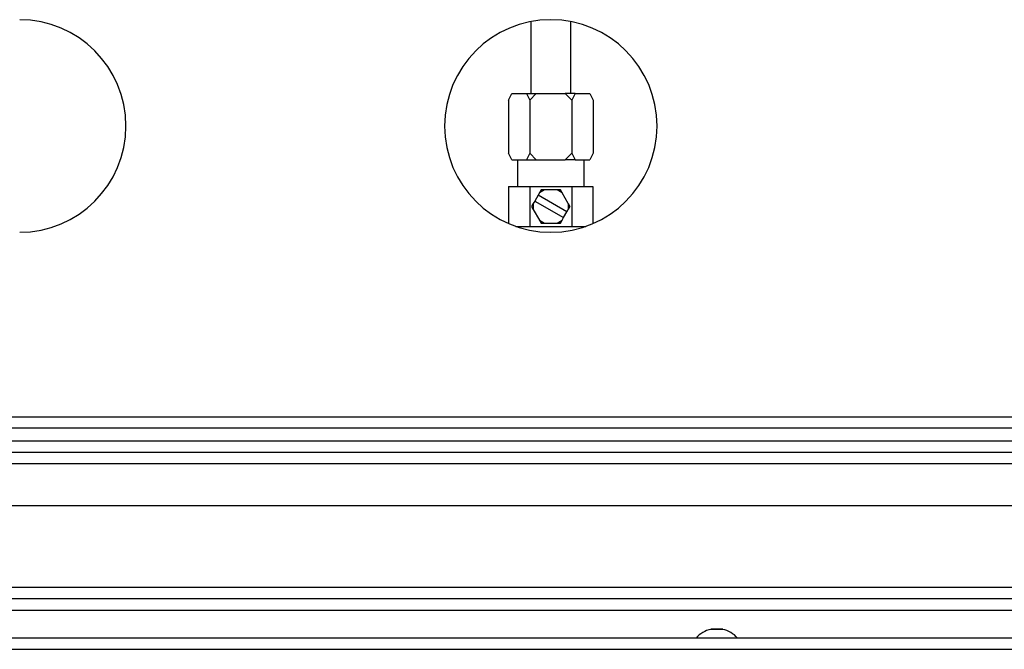
# Model space of a CAD drawing. Extents: x 48 to 269, y -280 to -32.
# Drawn here: x 83 to 92, y -98 to -93 of the extents above; entities that cross this region are included whole.
import ezdxf

# ---------------------------------------------------------------- set-up
doc = ezdxf.new("R2010")
doc.units = 0
doc.header["$MEASUREMENT"] = 0
doc.layers.add('Layer 1', color=7, linetype='Continuous')

# ---------------------------------------------------------------- blocks, each defined once
blk = doc.blocks.new('block 148')
at = {"layer": 'Layer 1', "color": 7, "lineweight": 30, "true_color": 0xffffff}
blk.add_open_spline([(89.0721, -98.2645), (89.0192, -98.2762), (88.9714, -98.3042), (88.9354, -98.3447)], degree=3, dxfattribs=at)
blk = doc.blocks.new('block 149')
at = {"layer": 'Layer 1', "color": 7, "lineweight": 30, "true_color": 0xffffff}
blk.add_open_spline([(89.3196, -98.3447), (89.2836, -98.3042), (89.2358, -98.2762), (89.1829, -98.2645)], degree=3, dxfattribs=at)
blk = doc.blocks.new('block 150')
at = {"layer": 'Layer 1', "color": 7, "lineweight": 30, "true_color": 0xffffff}
blk.add_lwpolyline([(89.1829, -98.2639), (89.1829, -98.2645)], dxfattribs=at)
blk = doc.blocks.new('block 151')
at = {"layer": 'Layer 1', "color": 7, "lineweight": 30, "true_color": 0xffffff}
blk.add_lwpolyline([(89.0721, -98.2645), (89.0721, -98.2639)], dxfattribs=at)
blk = doc.blocks.new('block 312')
at = {"layer": 'Layer 1', "color": 7, "lineweight": 30, "true_color": 0xffffff}
blk.add_lwpolyline([(89.1829, -98.2645), (89.0721, -98.2645)], dxfattribs=at)
blk = doc.blocks.new('block 313')
at = {"layer": 'Layer 1', "color": 7, "lineweight": 30, "true_color": 0xffffff}
blk.add_lwpolyline([(89.1829, -98.2639), (89.0721, -98.2639)], dxfattribs=at)
blk = doc.blocks.new('block 363')
at = {"layer": 'Layer 1', "color": 7, "lineweight": 30, "true_color": 0xffffff}
blk.add_lwpolyline([(48.4371, -98.4494), (94.7187, -98.4494)], dxfattribs=at)
blk = doc.blocks.new('block 366')
at = {"layer": 'Layer 1', "color": 7, "lineweight": 30, "true_color": 0xffffff}
blk.add_lwpolyline([(94.7372, -98.3447), (48.4186, -98.3447)], dxfattribs=at)
blk = doc.blocks.new('block 440')
at = {"layer": 'Layer 1', "color": 7, "lineweight": 30, "true_color": 0xffffff}
blk.add_lwpolyline([(140.2984, -96.2966), (49.6563, -96.2966)], dxfattribs=at)
blk = doc.blocks.new('block 467')
at = {"layer": 'Layer 1', "color": 7, "lineweight": 30, "true_color": 0xffffff}
blk.add_lwpolyline([(140.2984, -96.4013), (49.6563, -96.4013)], dxfattribs=at)
blk = doc.blocks.new('block 681')
at = {"layer": 'Layer 1', "color": 7, "lineweight": 30, "true_color": 0xffffff}
blk.add_lwpolyline([(124.7193, -96.7313), (49.5947, -96.7313)], dxfattribs=at)
blk = doc.blocks.new('block 684')
at = {"layer": 'Layer 1', "color": 7, "lineweight": 30, "true_color": 0xffffff}
blk.add_lwpolyline([(124.4114, -97.1193), (49.9026, -97.1193)], dxfattribs=at)
blk = doc.blocks.new('block 685')
at = {"layer": 'Layer 1', "color": 7, "lineweight": 30, "true_color": 0xffffff}
blk.add_lwpolyline([(124.7193, -96.6267), (49.5947, -96.6267)], dxfattribs=at)
blk = doc.blocks.new('block 688')
at = {"layer": 'Layer 1', "color": 7, "lineweight": 30, "true_color": 0xffffff}
blk.add_lwpolyline([(124.7193, -97.8767), (49.5947, -97.8767)], dxfattribs=at)
blk = doc.blocks.new('block 691')
at = {"layer": 'Layer 1', "color": 7, "lineweight": 30, "true_color": 0xffffff}
blk.add_lwpolyline([(124.7193, -97.9814), (49.5947, -97.9814)], dxfattribs=at)
blk = doc.blocks.new('block 699')
at = {"layer": 'Layer 1', "color": 7, "lineweight": 30, "true_color": 0xffffff}
blk.add_lwpolyline([(79.2219, -96.5158), (92.7707, -96.5158)], dxfattribs=at)
blk = doc.blocks.new('block 709')
at = {"layer": 'Layer 1', "color": 7, "lineweight": 30, "true_color": 0xffffff}
blk.add_lwpolyline([(49.564, -98.086), (140.3908, -98.086)], dxfattribs=at)
blk = doc.blocks.new('block 1975')
at = {"layer": 'Layer 1', "color": 7, "lineweight": 30, "true_color": 0xffffff}
blk.add_lwpolyline([(87.7728, -93.2984), (87.7728, -92.6317)], dxfattribs=at)
blk = doc.blocks.new('block 1976')
at = {"layer": 'Layer 1', "color": 7, "lineweight": 30, "true_color": 0xffffff}
blk.add_lwpolyline([(87.4033, -92.6317), (87.4033, -93.2984)], dxfattribs=at)
blk = doc.blocks.new('block 1991')
at = {"layer": 'Layer 1', "color": 7, "lineweight": 30, "true_color": 0xffffff}
blk.add_lwpolyline([(87.8959, -94.1605), (87.8959, -93.9142)], dxfattribs=at)
blk = doc.blocks.new('block 1992')
at = {"layer": 'Layer 1', "color": 7, "lineweight": 30, "true_color": 0xffffff}
blk.add_lwpolyline([(87.2802, -93.9142), (87.2802, -94.1605)], dxfattribs=at)
blk = doc.blocks.new('block 1993')
at = {"layer": 'Layer 1', "color": 7, "lineweight": 30, "true_color": 0xffffff}
blk.add_lwpolyline([(87.2802, -94.5299), (87.2802, -94.5354)], dxfattribs=at)
blk = doc.blocks.new('block 1994')
at = {"layer": 'Layer 1', "color": 7, "lineweight": 30, "true_color": 0xffffff}
blk.add_lwpolyline([(87.8959, -94.5354), (87.8959, -94.5299)], dxfattribs=at)
blk = doc.blocks.new('block 3081')
at = {"layer": 'Layer 1', "color": 7, "lineweight": 30, "true_color": 0xffffff}
blk.add_open_spline([(86.6028, -93.5995), (86.6028, -93.0554), (87.0439, -92.6143), (87.5881, -92.6143), (88.1322, -92.6143), (88.5733, -93.0554), (88.5733, -93.5995), (88.5733, -94.1436), (88.1322, -94.5848), (87.5881, -94.5848), (87.0439, -94.5848), (86.6028, -94.1436), (86.6028, -93.5995), (86.6028, -93.5995), (86.6028, -93.5995), (86.6028, -93.5995)], degree=3, knots=[0, 0, 0, 0, 1, 1, 1, 2, 2, 2, 3, 3, 3, 4, 4, 4, 5, 5, 5, 5], dxfattribs=at)
blk = doc.blocks.new('block 3097')
at = {"layer": 'Layer 1', "color": 7, "lineweight": 30, "true_color": 0xffffff}
blk.add_open_spline([(82.6619, -94.5848), (83.206, -94.5848), (83.6471, -94.1436), (83.6471, -93.5995), (83.6471, -93.0554), (83.206, -92.6143), (82.6619, -92.6143)], degree=3, knots=[0, 0, 0, 0, 1, 1, 1, 2, 2, 2, 2], dxfattribs=at)
blk = doc.blocks.new('block 3221')
at = {"layer": 'Layer 1', "color": 7, "lineweight": 30, "true_color": 0xffffff}
blk.add_lwpolyline([(87.6923, -94.4725), (87.706, -94.4489)], dxfattribs=at)
blk = doc.blocks.new('block 3222')
at = {"layer": 'Layer 1', "color": 7, "lineweight": 30, "true_color": 0xffffff}
blk.add_lwpolyline([(87.6462, -94.4992), (87.6923, -94.4725)], dxfattribs=at)
blk = doc.blocks.new('block 3223')
at = {"layer": 'Layer 1', "color": 7, "lineweight": 30, "true_color": 0xffffff}
blk.add_lwpolyline([(87.53, -94.4992), (87.6462, -94.4992)], dxfattribs=at)
blk = doc.blocks.new('block 3224')
at = {"layer": 'Layer 1', "color": 7, "lineweight": 30, "true_color": 0xffffff}
blk.add_lwpolyline([(87.4838, -94.4725), (87.53, -94.4992)], dxfattribs=at)
blk = doc.blocks.new('block 3225')
at = {"layer": 'Layer 1', "color": 7, "lineweight": 30, "true_color": 0xffffff}
blk.add_lwpolyline([(87.4257, -94.3719), (87.4838, -94.4725)], dxfattribs=at)
blk = doc.blocks.new('block 3226')
at = {"layer": 'Layer 1', "color": 7, "lineweight": 30, "true_color": 0xffffff}
blk.add_lwpolyline([(87.4257, -94.3186), (87.4257, -94.3719)], dxfattribs=at)
blk = doc.blocks.new('block 3227')
at = {"layer": 'Layer 1', "color": 7, "lineweight": 30, "true_color": 0xffffff}
blk.add_lwpolyline([(87.4393, -94.2949), (87.4257, -94.3186)], dxfattribs=at)
blk = doc.blocks.new('block 3228')
at = {"layer": 'Layer 1', "color": 7, "lineweight": 30, "true_color": 0xffffff}
blk.add_lwpolyline([(87.4393, -94.2949), (87.706, -94.4489)], dxfattribs=at)
blk = doc.blocks.new('block 3229')
at = {"layer": 'Layer 1', "color": 7, "lineweight": 30, "true_color": 0xffffff}
blk.add_lwpolyline([(87.4838, -94.2179), (87.4701, -94.2416)], dxfattribs=at)
blk = doc.blocks.new('block 3230')
at = {"layer": 'Layer 1', "color": 7, "lineweight": 30, "true_color": 0xffffff}
blk.add_lwpolyline([(87.53, -94.1913), (87.4838, -94.2179)], dxfattribs=at)
blk = doc.blocks.new('block 3231')
at = {"layer": 'Layer 1', "color": 7, "lineweight": 30, "true_color": 0xffffff}
blk.add_lwpolyline([(87.6462, -94.1913), (87.53, -94.1913)], dxfattribs=at)
blk = doc.blocks.new('block 3232')
at = {"layer": 'Layer 1', "color": 7, "lineweight": 30, "true_color": 0xffffff}
blk.add_lwpolyline([(87.6923, -94.2179), (87.6462, -94.1913)], dxfattribs=at)
blk = doc.blocks.new('block 3233')
at = {"layer": 'Layer 1', "color": 7, "lineweight": 30, "true_color": 0xffffff}
blk.add_lwpolyline([(87.7504, -94.3186), (87.6923, -94.2179)], dxfattribs=at)
blk = doc.blocks.new('block 3234')
at = {"layer": 'Layer 1', "color": 7, "lineweight": 30, "true_color": 0xffffff}
blk.add_lwpolyline([(87.7504, -94.3186), (87.7504, -94.3719)], dxfattribs=at)
blk = doc.blocks.new('block 3235')
at = {"layer": 'Layer 1', "color": 7, "lineweight": 30, "true_color": 0xffffff}
blk.add_lwpolyline([(87.7368, -94.3955), (87.7504, -94.3719)], dxfattribs=at)
blk = doc.blocks.new('block 3236')
at = {"layer": 'Layer 1', "color": 7, "lineweight": 30, "true_color": 0xffffff}
blk.add_lwpolyline([(87.7368, -94.3955), (87.4701, -94.2416)], dxfattribs=at)
blk = doc.blocks.new('block 3237')
at = {"layer": 'Layer 1', "color": 7, "lineweight": 30, "true_color": 0xffffff}
blk.add_lwpolyline([(87.4701, -94.2416), (87.4393, -94.2949)], dxfattribs=at)
blk = doc.blocks.new('block 3238')
at = {"layer": 'Layer 1', "color": 7, "lineweight": 30, "true_color": 0xffffff}
blk.add_lwpolyline([(87.706, -94.4489), (87.7368, -94.3955)], dxfattribs=at)
blk = doc.blocks.new('block 3239')
at = {"layer": 'Layer 1', "color": 7, "lineweight": 30, "true_color": 0xffffff}
blk.add_lwpolyline([(87.4992, -94.1913), (87.4838, -94.2179)], dxfattribs=at)
blk = doc.blocks.new('block 3240')
at = {"layer": 'Layer 1', "color": 7, "lineweight": 30, "true_color": 0xffffff}
blk.add_lwpolyline([(87.53, -94.1913), (87.4992, -94.1913)], dxfattribs=at)
blk = doc.blocks.new('block 3241')
at = {"layer": 'Layer 1', "color": 7, "lineweight": 30, "true_color": 0xffffff}
blk.add_lwpolyline([(87.6923, -94.2179), (87.6769, -94.1913)], dxfattribs=at)
blk = doc.blocks.new('block 3242')
at = {"layer": 'Layer 1', "color": 7, "lineweight": 30, "true_color": 0xffffff}
blk.add_lwpolyline([(87.6769, -94.1913), (87.6462, -94.1913)], dxfattribs=at)
blk = doc.blocks.new('block 3243')
at = {"layer": 'Layer 1', "color": 7, "lineweight": 30, "true_color": 0xffffff}
blk.add_lwpolyline([(87.6769, -94.4992), (87.6923, -94.4725)], dxfattribs=at)
blk = doc.blocks.new('block 3244')
at = {"layer": 'Layer 1', "color": 7, "lineweight": 30, "true_color": 0xffffff}
blk.add_lwpolyline([(87.6462, -94.4992), (87.6769, -94.4992)], dxfattribs=at)
blk = doc.blocks.new('block 3245')
at = {"layer": 'Layer 1', "color": 7, "lineweight": 30, "true_color": 0xffffff}
blk.add_lwpolyline([(87.4838, -94.4725), (87.4992, -94.4992)], dxfattribs=at)
blk = doc.blocks.new('block 3246')
at = {"layer": 'Layer 1', "color": 7, "lineweight": 30, "true_color": 0xffffff}
blk.add_lwpolyline([(87.4992, -94.4992), (87.53, -94.4992)], dxfattribs=at)
blk = doc.blocks.new('block 3247')
at = {"layer": 'Layer 1', "color": 7, "lineweight": 30, "true_color": 0xffffff}
blk.add_lwpolyline([(87.4103, -94.3452), (87.4257, -94.3719)], dxfattribs=at)
blk = doc.blocks.new('block 3248')
at = {"layer": 'Layer 1', "color": 7, "lineweight": 30, "true_color": 0xffffff}
blk.add_lwpolyline([(87.4257, -94.3186), (87.4103, -94.3452)], dxfattribs=at)
blk = doc.blocks.new('block 3249')
at = {"layer": 'Layer 1', "color": 7, "lineweight": 30, "true_color": 0xffffff}
blk.add_lwpolyline([(87.7504, -94.3186), (87.7658, -94.3452)], dxfattribs=at)
blk = doc.blocks.new('block 3250')
at = {"layer": 'Layer 1', "color": 7, "lineweight": 30, "true_color": 0xffffff}
blk.add_lwpolyline([(87.7658, -94.3452), (87.7504, -94.3719)], dxfattribs=at)
blk = doc.blocks.new('block 3251')
at = {"layer": 'Layer 1', "color": 7, "lineweight": 30, "true_color": 0xffffff}
blk.add_lwpolyline([(87.4535, -93.9142), (87.3919, -93.8526)], dxfattribs=at)
blk = doc.blocks.new('block 3252')
at = {"layer": 'Layer 1', "color": 7, "lineweight": 30, "true_color": 0xffffff}
blk.add_lwpolyline([(87.3919, -93.36), (87.3919, -93.8526)], dxfattribs=at)
blk = doc.blocks.new('block 3253')
at = {"layer": 'Layer 1', "color": 7, "lineweight": 30, "true_color": 0xffffff}
blk.add_lwpolyline([(87.3919, -93.36), (87.4535, -93.2984)], dxfattribs=at)
blk = doc.blocks.new('block 3254')
at = {"layer": 'Layer 1', "color": 7, "lineweight": 30, "true_color": 0xffffff}
blk.add_lwpolyline([(87.4535, -93.2984), (87.7226, -93.2984)], dxfattribs=at)
blk = doc.blocks.new('block 3255')
at = {"layer": 'Layer 1', "color": 7, "lineweight": 30, "true_color": 0xffffff}
blk.add_lwpolyline([(87.7842, -93.36), (87.7226, -93.2984)], dxfattribs=at)
blk = doc.blocks.new('block 3256')
at = {"layer": 'Layer 1', "color": 7, "lineweight": 30, "true_color": 0xffffff}
blk.add_lwpolyline([(87.7842, -93.36), (87.7842, -93.8526)], dxfattribs=at)
blk = doc.blocks.new('block 3257')
at = {"layer": 'Layer 1', "color": 7, "lineweight": 30, "true_color": 0xffffff}
blk.add_lwpolyline([(87.7226, -93.9142), (87.7842, -93.8526)], dxfattribs=at)
blk = doc.blocks.new('block 3258')
at = {"layer": 'Layer 1', "color": 7, "lineweight": 30, "true_color": 0xffffff}
blk.add_lwpolyline([(87.4535, -93.9142), (87.7226, -93.9142)], dxfattribs=at)
blk = doc.blocks.new('block 3259')
at = {"layer": 'Layer 1', "color": 7, "lineweight": 30, "true_color": 0xffffff}
blk.add_lwpolyline([(87.3925, -94.1605), (87.3925, -94.5299)], dxfattribs=at)
blk = doc.blocks.new('block 3260')
at = {"layer": 'Layer 1', "color": 7, "lineweight": 30, "true_color": 0xffffff}
blk.add_lwpolyline([(87.7836, -94.1605), (87.7836, -94.5299)], dxfattribs=at)
blk = doc.blocks.new('block 3261')
at = {"layer": 'Layer 1', "color": 7, "lineweight": 30, "true_color": 0xffffff}
blk.add_lwpolyline([(87.3925, -94.1605), (87.7836, -94.1605)], dxfattribs=at)
blk = doc.blocks.new('block 3262')
at = {"layer": 'Layer 1', "color": 7, "lineweight": 30, "true_color": 0xffffff}
blk.add_lwpolyline([(87.3925, -94.5299), (87.7836, -94.5299)], dxfattribs=at)
blk = doc.blocks.new('block 3263')
at = {"layer": 'Layer 1', "color": 7, "lineweight": 30, "true_color": 0xffffff}
blk.add_lwpolyline([(87.3611, -93.2984), (87.3919, -93.36)], dxfattribs=at)
blk = doc.blocks.new('block 3264')
at = {"layer": 'Layer 1', "color": 7, "lineweight": 30, "true_color": 0xffffff}
blk.add_lwpolyline([(87.3611, -93.2984), (87.4535, -93.2984)], dxfattribs=at)
blk = doc.blocks.new('block 3265')
at = {"layer": 'Layer 1', "color": 7, "lineweight": 30, "true_color": 0xffffff}
blk.add_lwpolyline([(87.3919, -93.8526), (87.3611, -93.9142)], dxfattribs=at)
blk = doc.blocks.new('block 3266')
at = {"layer": 'Layer 1', "color": 7, "lineweight": 30, "true_color": 0xffffff}
blk.add_lwpolyline([(87.3611, -93.9142), (87.4535, -93.9142)], dxfattribs=at)
blk = doc.blocks.new('block 3267')
at = {"layer": 'Layer 1', "color": 7, "lineweight": 30, "true_color": 0xffffff}
blk.add_lwpolyline([(87.7842, -93.8526), (87.815, -93.9142)], dxfattribs=at)
blk = doc.blocks.new('block 3268')
at = {"layer": 'Layer 1', "color": 7, "lineweight": 30, "true_color": 0xffffff}
blk.add_lwpolyline([(87.815, -93.9142), (87.7226, -93.9142)], dxfattribs=at)
blk = doc.blocks.new('block 3269')
at = {"layer": 'Layer 1', "color": 7, "lineweight": 30, "true_color": 0xffffff}
blk.add_lwpolyline([(87.815, -93.2984), (87.7842, -93.36)], dxfattribs=at)
blk = doc.blocks.new('block 3270')
at = {"layer": 'Layer 1', "color": 7, "lineweight": 30, "true_color": 0xffffff}
blk.add_lwpolyline([(87.815, -93.2984), (87.7226, -93.2984)], dxfattribs=at)
blk = doc.blocks.new('block 3271')
at = {"layer": 'Layer 1', "color": 7, "lineweight": 30, "true_color": 0xffffff}
blk.add_lwpolyline([(87.9496, -93.2984), (87.9803, -93.36)], dxfattribs=at)
blk = doc.blocks.new('block 3272')
at = {"layer": 'Layer 1', "color": 7, "lineweight": 30, "true_color": 0xffffff}
blk.add_lwpolyline([(87.9803, -93.36), (87.9803, -93.8526)], dxfattribs=at)
blk = doc.blocks.new('block 3273')
at = {"layer": 'Layer 1', "color": 7, "lineweight": 30, "true_color": 0xffffff}
blk.add_lwpolyline([(87.9803, -93.8526), (87.9496, -93.9142)], dxfattribs=at)
blk = doc.blocks.new('block 3274')
at = {"layer": 'Layer 1', "color": 7, "lineweight": 30, "true_color": 0xffffff}
blk.add_lwpolyline([(87.815, -93.2984), (87.9496, -93.2984)], dxfattribs=at)
blk = doc.blocks.new('block 3275')
at = {"layer": 'Layer 1', "color": 7, "lineweight": 30, "true_color": 0xffffff}
blk.add_lwpolyline([(87.815, -93.9142), (87.9496, -93.9142)], dxfattribs=at)
blk = doc.blocks.new('block 3276')
at = {"layer": 'Layer 1', "color": 7, "lineweight": 30, "true_color": 0xffffff}
blk.add_lwpolyline([(87.1958, -93.36), (87.1958, -93.8526)], dxfattribs=at)
blk = doc.blocks.new('block 3277')
at = {"layer": 'Layer 1', "color": 7, "lineweight": 30, "true_color": 0xffffff}
blk.add_lwpolyline([(87.1958, -93.36), (87.2266, -93.2984)], dxfattribs=at)
blk = doc.blocks.new('block 3278')
at = {"layer": 'Layer 1', "color": 7, "lineweight": 30, "true_color": 0xffffff}
blk.add_lwpolyline([(87.2266, -93.9142), (87.1958, -93.8526)], dxfattribs=at)
blk = doc.blocks.new('block 3279')
at = {"layer": 'Layer 1', "color": 7, "lineweight": 30, "true_color": 0xffffff}
blk.add_lwpolyline([(87.2266, -93.2984), (87.3611, -93.2984)], dxfattribs=at)
blk = doc.blocks.new('block 3280')
at = {"layer": 'Layer 1', "color": 7, "lineweight": 30, "true_color": 0xffffff}
blk.add_lwpolyline([(87.2266, -93.9142), (87.3611, -93.9142)], dxfattribs=at)
blk = doc.blocks.new('block 3281')
at = {"layer": 'Layer 1', "color": 7, "lineweight": 30, "true_color": 0xffffff}
blk.add_lwpolyline([(87.9791, -94.1605), (87.9791, -94.5038)], dxfattribs=at)
blk = doc.blocks.new('block 3282')
at = {"layer": 'Layer 1', "color": 7, "lineweight": 30, "true_color": 0xffffff}
blk.add_lwpolyline([(87.7836, -94.1605), (87.9791, -94.1605)], dxfattribs=at)
blk = doc.blocks.new('block 3283')
at = {"layer": 'Layer 1', "color": 7, "lineweight": 30, "true_color": 0xffffff}
blk.add_lwpolyline([(87.7836, -94.5299), (87.9121, -94.5299)], dxfattribs=at)
blk = doc.blocks.new('block 3284')
at = {"layer": 'Layer 1', "color": 7, "lineweight": 30, "true_color": 0xffffff}
blk.add_lwpolyline([(87.197, -94.1605), (87.197, -94.5038)], dxfattribs=at)
blk = doc.blocks.new('block 3285')
at = {"layer": 'Layer 1', "color": 7, "lineweight": 30, "true_color": 0xffffff}
blk.add_lwpolyline([(87.197, -94.1605), (87.3925, -94.1605)], dxfattribs=at)
blk = doc.blocks.new('block 3286')
at = {"layer": 'Layer 1', "color": 7, "lineweight": 30, "true_color": 0xffffff}
blk.add_lwpolyline([(87.264, -94.5299), (87.3925, -94.5299)], dxfattribs=at)
blk = doc.blocks.new('block 3865')
at = {"layer": 'Layer 1', "color": 7, "lineweight": 30, "true_color": 0xffffff}
blk.add_lwpolyline([(87.7728, -93.2984), (87.7728, -92.6317)], dxfattribs=at)
blk = doc.blocks.new('block 3866')
at = {"layer": 'Layer 1', "color": 7, "lineweight": 30, "true_color": 0xffffff}
blk.add_lwpolyline([(87.4033, -92.6317), (87.4033, -93.2984)], dxfattribs=at)
blk = doc.blocks.new('block 3881')
at = {"layer": 'Layer 1', "color": 7, "lineweight": 30, "true_color": 0xffffff}
blk.add_lwpolyline([(87.8959, -94.1605), (87.8959, -93.9142)], dxfattribs=at)
blk = doc.blocks.new('block 3882')
at = {"layer": 'Layer 1', "color": 7, "lineweight": 30, "true_color": 0xffffff}
blk.add_lwpolyline([(87.2802, -93.9142), (87.2802, -94.1605)], dxfattribs=at)
blk = doc.blocks.new('block 3883')
at = {"layer": 'Layer 1', "color": 7, "lineweight": 30, "true_color": 0xffffff}
blk.add_lwpolyline([(87.2802, -94.5299), (87.2802, -94.5354)], dxfattribs=at)
blk = doc.blocks.new('block 3884')
at = {"layer": 'Layer 1', "color": 7, "lineweight": 30, "true_color": 0xffffff}
blk.add_lwpolyline([(87.8959, -94.5354), (87.8959, -94.5299)], dxfattribs=at)
blk = doc.blocks.new('block 4964')
at = {"layer": 'Layer 1', "color": 7, "lineweight": 30, "true_color": 0xffffff}
blk.add_open_spline([(86.6028, -93.5995), (86.6028, -93.0554), (87.0439, -92.6143), (87.5881, -92.6143), (88.1322, -92.6143), (88.5733, -93.0554), (88.5733, -93.5995), (88.5733, -94.1436), (88.1322, -94.5848), (87.5881, -94.5848), (87.0439, -94.5848), (86.6028, -94.1436), (86.6028, -93.5995), (86.6028, -93.5995), (86.6028, -93.5995), (86.6028, -93.5995)], degree=3, knots=[0, 0, 0, 0, 1, 1, 1, 2, 2, 2, 3, 3, 3, 4, 4, 4, 5, 5, 5, 5], dxfattribs=at)
blk = doc.blocks.new('block 4980')
at = {"layer": 'Layer 1', "color": 7, "lineweight": 30, "true_color": 0xffffff}
blk.add_open_spline([(82.6619, -94.5848), (83.206, -94.5848), (83.6471, -94.1436), (83.6471, -93.5995), (83.6471, -93.0554), (83.206, -92.6143), (82.6619, -92.6143)], degree=3, knots=[0, 0, 0, 0, 1, 1, 1, 2, 2, 2, 2], dxfattribs=at)
blk = doc.blocks.new('block 5104')
at = {"layer": 'Layer 1', "color": 7, "lineweight": 30, "true_color": 0xffffff}
blk.add_lwpolyline([(87.6923, -94.4725), (87.706, -94.4489)], dxfattribs=at)
blk = doc.blocks.new('block 5105')
at = {"layer": 'Layer 1', "color": 7, "lineweight": 30, "true_color": 0xffffff}
blk.add_lwpolyline([(87.6462, -94.4992), (87.6923, -94.4725)], dxfattribs=at)
blk = doc.blocks.new('block 5106')
at = {"layer": 'Layer 1', "color": 7, "lineweight": 30, "true_color": 0xffffff}
blk.add_lwpolyline([(87.53, -94.4992), (87.6462, -94.4992)], dxfattribs=at)
blk = doc.blocks.new('block 5107')
at = {"layer": 'Layer 1', "color": 7, "lineweight": 30, "true_color": 0xffffff}
blk.add_lwpolyline([(87.4838, -94.4725), (87.53, -94.4992)], dxfattribs=at)
blk = doc.blocks.new('block 5108')
at = {"layer": 'Layer 1', "color": 7, "lineweight": 30, "true_color": 0xffffff}
blk.add_lwpolyline([(87.4257, -94.3719), (87.4838, -94.4725)], dxfattribs=at)
blk = doc.blocks.new('block 5109')
at = {"layer": 'Layer 1', "color": 7, "lineweight": 30, "true_color": 0xffffff}
blk.add_lwpolyline([(87.4257, -94.3186), (87.4257, -94.3719)], dxfattribs=at)
blk = doc.blocks.new('block 5110')
at = {"layer": 'Layer 1', "color": 7, "lineweight": 30, "true_color": 0xffffff}
blk.add_lwpolyline([(87.4393, -94.2949), (87.4257, -94.3186)], dxfattribs=at)
blk = doc.blocks.new('block 5111')
at = {"layer": 'Layer 1', "color": 7, "lineweight": 30, "true_color": 0xffffff}
blk.add_lwpolyline([(87.4393, -94.2949), (87.706, -94.4489)], dxfattribs=at)
blk = doc.blocks.new('block 5112')
at = {"layer": 'Layer 1', "color": 7, "lineweight": 30, "true_color": 0xffffff}
blk.add_lwpolyline([(87.4838, -94.2179), (87.4701, -94.2416)], dxfattribs=at)
blk = doc.blocks.new('block 5113')
at = {"layer": 'Layer 1', "color": 7, "lineweight": 30, "true_color": 0xffffff}
blk.add_lwpolyline([(87.53, -94.1913), (87.4838, -94.2179)], dxfattribs=at)
blk = doc.blocks.new('block 5114')
at = {"layer": 'Layer 1', "color": 7, "lineweight": 30, "true_color": 0xffffff}
blk.add_lwpolyline([(87.6462, -94.1913), (87.53, -94.1913)], dxfattribs=at)
blk = doc.blocks.new('block 5115')
at = {"layer": 'Layer 1', "color": 7, "lineweight": 30, "true_color": 0xffffff}
blk.add_lwpolyline([(87.6923, -94.2179), (87.6462, -94.1913)], dxfattribs=at)
blk = doc.blocks.new('block 5116')
at = {"layer": 'Layer 1', "color": 7, "lineweight": 30, "true_color": 0xffffff}
blk.add_lwpolyline([(87.7504, -94.3186), (87.6923, -94.2179)], dxfattribs=at)
blk = doc.blocks.new('block 5117')
at = {"layer": 'Layer 1', "color": 7, "lineweight": 30, "true_color": 0xffffff}
blk.add_lwpolyline([(87.7504, -94.3186), (87.7504, -94.3719)], dxfattribs=at)
blk = doc.blocks.new('block 5118')
at = {"layer": 'Layer 1', "color": 7, "lineweight": 30, "true_color": 0xffffff}
blk.add_lwpolyline([(87.7368, -94.3955), (87.7504, -94.3719)], dxfattribs=at)
blk = doc.blocks.new('block 5119')
at = {"layer": 'Layer 1', "color": 7, "lineweight": 30, "true_color": 0xffffff}
blk.add_lwpolyline([(87.7368, -94.3955), (87.4701, -94.2416)], dxfattribs=at)
blk = doc.blocks.new('block 5120')
at = {"layer": 'Layer 1', "color": 7, "lineweight": 30, "true_color": 0xffffff}
blk.add_lwpolyline([(87.4701, -94.2416), (87.4393, -94.2949)], dxfattribs=at)
blk = doc.blocks.new('block 5121')
at = {"layer": 'Layer 1', "color": 7, "lineweight": 30, "true_color": 0xffffff}
blk.add_lwpolyline([(87.706, -94.4489), (87.7368, -94.3955)], dxfattribs=at)
blk = doc.blocks.new('block 5122')
at = {"layer": 'Layer 1', "color": 7, "lineweight": 30, "true_color": 0xffffff}
blk.add_lwpolyline([(87.4992, -94.1913), (87.4838, -94.2179)], dxfattribs=at)
blk = doc.blocks.new('block 5123')
at = {"layer": 'Layer 1', "color": 7, "lineweight": 30, "true_color": 0xffffff}
blk.add_lwpolyline([(87.53, -94.1913), (87.4992, -94.1913)], dxfattribs=at)
blk = doc.blocks.new('block 5124')
at = {"layer": 'Layer 1', "color": 7, "lineweight": 30, "true_color": 0xffffff}
blk.add_lwpolyline([(87.6923, -94.2179), (87.6769, -94.1913)], dxfattribs=at)
blk = doc.blocks.new('block 5125')
at = {"layer": 'Layer 1', "color": 7, "lineweight": 30, "true_color": 0xffffff}
blk.add_lwpolyline([(87.6769, -94.1913), (87.6462, -94.1913)], dxfattribs=at)
blk = doc.blocks.new('block 5126')
at = {"layer": 'Layer 1', "color": 7, "lineweight": 30, "true_color": 0xffffff}
blk.add_lwpolyline([(87.6769, -94.4992), (87.6923, -94.4725)], dxfattribs=at)
blk = doc.blocks.new('block 5127')
at = {"layer": 'Layer 1', "color": 7, "lineweight": 30, "true_color": 0xffffff}
blk.add_lwpolyline([(87.6462, -94.4992), (87.6769, -94.4992)], dxfattribs=at)
blk = doc.blocks.new('block 5128')
at = {"layer": 'Layer 1', "color": 7, "lineweight": 30, "true_color": 0xffffff}
blk.add_lwpolyline([(87.4838, -94.4725), (87.4992, -94.4992)], dxfattribs=at)
blk = doc.blocks.new('block 5129')
at = {"layer": 'Layer 1', "color": 7, "lineweight": 30, "true_color": 0xffffff}
blk.add_lwpolyline([(87.4992, -94.4992), (87.53, -94.4992)], dxfattribs=at)
blk = doc.blocks.new('block 5130')
at = {"layer": 'Layer 1', "color": 7, "lineweight": 30, "true_color": 0xffffff}
blk.add_lwpolyline([(87.4103, -94.3452), (87.4257, -94.3719)], dxfattribs=at)
blk = doc.blocks.new('block 5131')
at = {"layer": 'Layer 1', "color": 7, "lineweight": 30, "true_color": 0xffffff}
blk.add_lwpolyline([(87.4257, -94.3186), (87.4103, -94.3452)], dxfattribs=at)
blk = doc.blocks.new('block 5132')
at = {"layer": 'Layer 1', "color": 7, "lineweight": 30, "true_color": 0xffffff}
blk.add_lwpolyline([(87.7504, -94.3186), (87.7658, -94.3452)], dxfattribs=at)
blk = doc.blocks.new('block 5133')
at = {"layer": 'Layer 1', "color": 7, "lineweight": 30, "true_color": 0xffffff}
blk.add_lwpolyline([(87.7658, -94.3452), (87.7504, -94.3719)], dxfattribs=at)
blk = doc.blocks.new('block 5134')
at = {"layer": 'Layer 1', "color": 7, "lineweight": 30, "true_color": 0xffffff}
blk.add_lwpolyline([(87.4535, -93.9142), (87.3919, -93.8526)], dxfattribs=at)
blk = doc.blocks.new('block 5135')
at = {"layer": 'Layer 1', "color": 7, "lineweight": 30, "true_color": 0xffffff}
blk.add_lwpolyline([(87.3919, -93.36), (87.3919, -93.8526)], dxfattribs=at)
blk = doc.blocks.new('block 5136')
at = {"layer": 'Layer 1', "color": 7, "lineweight": 30, "true_color": 0xffffff}
blk.add_lwpolyline([(87.3919, -93.36), (87.4535, -93.2984)], dxfattribs=at)
blk = doc.blocks.new('block 5137')
at = {"layer": 'Layer 1', "color": 7, "lineweight": 30, "true_color": 0xffffff}
blk.add_lwpolyline([(87.4535, -93.2984), (87.7226, -93.2984)], dxfattribs=at)
blk = doc.blocks.new('block 5138')
at = {"layer": 'Layer 1', "color": 7, "lineweight": 30, "true_color": 0xffffff}
blk.add_lwpolyline([(87.7842, -93.36), (87.7226, -93.2984)], dxfattribs=at)
blk = doc.blocks.new('block 5139')
at = {"layer": 'Layer 1', "color": 7, "lineweight": 30, "true_color": 0xffffff}
blk.add_lwpolyline([(87.7842, -93.36), (87.7842, -93.8526)], dxfattribs=at)
blk = doc.blocks.new('block 5140')
at = {"layer": 'Layer 1', "color": 7, "lineweight": 30, "true_color": 0xffffff}
blk.add_lwpolyline([(87.7226, -93.9142), (87.7842, -93.8526)], dxfattribs=at)
blk = doc.blocks.new('block 5141')
at = {"layer": 'Layer 1', "color": 7, "lineweight": 30, "true_color": 0xffffff}
blk.add_lwpolyline([(87.4535, -93.9142), (87.7226, -93.9142)], dxfattribs=at)
blk = doc.blocks.new('block 5142')
at = {"layer": 'Layer 1', "color": 7, "lineweight": 30, "true_color": 0xffffff}
blk.add_lwpolyline([(87.3925, -94.1605), (87.3925, -94.5299)], dxfattribs=at)
blk = doc.blocks.new('block 5143')
at = {"layer": 'Layer 1', "color": 7, "lineweight": 30, "true_color": 0xffffff}
blk.add_lwpolyline([(87.7836, -94.1605), (87.7836, -94.5299)], dxfattribs=at)
blk = doc.blocks.new('block 5144')
at = {"layer": 'Layer 1', "color": 7, "lineweight": 30, "true_color": 0xffffff}
blk.add_lwpolyline([(87.3925, -94.1605), (87.7836, -94.1605)], dxfattribs=at)
blk = doc.blocks.new('block 5145')
at = {"layer": 'Layer 1', "color": 7, "lineweight": 30, "true_color": 0xffffff}
blk.add_lwpolyline([(87.3925, -94.5299), (87.7836, -94.5299)], dxfattribs=at)
blk = doc.blocks.new('block 5146')
at = {"layer": 'Layer 1', "color": 7, "lineweight": 30, "true_color": 0xffffff}
blk.add_lwpolyline([(87.3611, -93.2984), (87.3919, -93.36)], dxfattribs=at)
blk = doc.blocks.new('block 5147')
at = {"layer": 'Layer 1', "color": 7, "lineweight": 30, "true_color": 0xffffff}
blk.add_lwpolyline([(87.3611, -93.2984), (87.4535, -93.2984)], dxfattribs=at)
blk = doc.blocks.new('block 5148')
at = {"layer": 'Layer 1', "color": 7, "lineweight": 30, "true_color": 0xffffff}
blk.add_lwpolyline([(87.3919, -93.8526), (87.3611, -93.9142)], dxfattribs=at)
blk = doc.blocks.new('block 5149')
at = {"layer": 'Layer 1', "color": 7, "lineweight": 30, "true_color": 0xffffff}
blk.add_lwpolyline([(87.3611, -93.9142), (87.4535, -93.9142)], dxfattribs=at)
blk = doc.blocks.new('block 5150')
at = {"layer": 'Layer 1', "color": 7, "lineweight": 30, "true_color": 0xffffff}
blk.add_lwpolyline([(87.7842, -93.8526), (87.815, -93.9142)], dxfattribs=at)
blk = doc.blocks.new('block 5151')
at = {"layer": 'Layer 1', "color": 7, "lineweight": 30, "true_color": 0xffffff}
blk.add_lwpolyline([(87.815, -93.9142), (87.7226, -93.9142)], dxfattribs=at)
blk = doc.blocks.new('block 5152')
at = {"layer": 'Layer 1', "color": 7, "lineweight": 30, "true_color": 0xffffff}
blk.add_lwpolyline([(87.815, -93.2984), (87.7842, -93.36)], dxfattribs=at)
blk = doc.blocks.new('block 5153')
at = {"layer": 'Layer 1', "color": 7, "lineweight": 30, "true_color": 0xffffff}
blk.add_lwpolyline([(87.815, -93.2984), (87.7226, -93.2984)], dxfattribs=at)
blk = doc.blocks.new('block 5154')
at = {"layer": 'Layer 1', "color": 7, "lineweight": 30, "true_color": 0xffffff}
blk.add_lwpolyline([(87.9496, -93.2984), (87.9803, -93.36)], dxfattribs=at)
blk = doc.blocks.new('block 5155')
at = {"layer": 'Layer 1', "color": 7, "lineweight": 30, "true_color": 0xffffff}
blk.add_lwpolyline([(87.9803, -93.36), (87.9803, -93.8526)], dxfattribs=at)
blk = doc.blocks.new('block 5156')
at = {"layer": 'Layer 1', "color": 7, "lineweight": 30, "true_color": 0xffffff}
blk.add_lwpolyline([(87.9803, -93.8526), (87.9496, -93.9142)], dxfattribs=at)
blk = doc.blocks.new('block 5157')
at = {"layer": 'Layer 1', "color": 7, "lineweight": 30, "true_color": 0xffffff}
blk.add_lwpolyline([(87.815, -93.2984), (87.9496, -93.2984)], dxfattribs=at)
blk = doc.blocks.new('block 5158')
at = {"layer": 'Layer 1', "color": 7, "lineweight": 30, "true_color": 0xffffff}
blk.add_lwpolyline([(87.815, -93.9142), (87.9496, -93.9142)], dxfattribs=at)
blk = doc.blocks.new('block 5159')
at = {"layer": 'Layer 1', "color": 7, "lineweight": 30, "true_color": 0xffffff}
blk.add_lwpolyline([(87.1958, -93.36), (87.1958, -93.8526)], dxfattribs=at)
blk = doc.blocks.new('block 5160')
at = {"layer": 'Layer 1', "color": 7, "lineweight": 30, "true_color": 0xffffff}
blk.add_lwpolyline([(87.1958, -93.36), (87.2266, -93.2984)], dxfattribs=at)
blk = doc.blocks.new('block 5161')
at = {"layer": 'Layer 1', "color": 7, "lineweight": 30, "true_color": 0xffffff}
blk.add_lwpolyline([(87.2266, -93.9142), (87.1958, -93.8526)], dxfattribs=at)
blk = doc.blocks.new('block 5162')
at = {"layer": 'Layer 1', "color": 7, "lineweight": 30, "true_color": 0xffffff}
blk.add_lwpolyline([(87.2266, -93.2984), (87.3611, -93.2984)], dxfattribs=at)
blk = doc.blocks.new('block 5163')
at = {"layer": 'Layer 1', "color": 7, "lineweight": 30, "true_color": 0xffffff}
blk.add_lwpolyline([(87.2266, -93.9142), (87.3611, -93.9142)], dxfattribs=at)
blk = doc.blocks.new('block 5164')
at = {"layer": 'Layer 1', "color": 7, "lineweight": 30, "true_color": 0xffffff}
blk.add_lwpolyline([(87.9791, -94.1605), (87.9791, -94.5038)], dxfattribs=at)
blk = doc.blocks.new('block 5165')
at = {"layer": 'Layer 1', "color": 7, "lineweight": 30, "true_color": 0xffffff}
blk.add_lwpolyline([(87.7836, -94.1605), (87.9791, -94.1605)], dxfattribs=at)
blk = doc.blocks.new('block 5166')
at = {"layer": 'Layer 1', "color": 7, "lineweight": 30, "true_color": 0xffffff}
blk.add_lwpolyline([(87.7836, -94.5299), (87.9121, -94.5299)], dxfattribs=at)
blk = doc.blocks.new('block 5167')
at = {"layer": 'Layer 1', "color": 7, "lineweight": 30, "true_color": 0xffffff}
blk.add_lwpolyline([(87.197, -94.1605), (87.197, -94.5038)], dxfattribs=at)
blk = doc.blocks.new('block 5168')
at = {"layer": 'Layer 1', "color": 7, "lineweight": 30, "true_color": 0xffffff}
blk.add_lwpolyline([(87.197, -94.1605), (87.3925, -94.1605)], dxfattribs=at)
blk = doc.blocks.new('block 5169')
at = {"layer": 'Layer 1', "color": 7, "lineweight": 30, "true_color": 0xffffff}
blk.add_lwpolyline([(87.264, -94.5299), (87.3925, -94.5299)], dxfattribs=at)

msp = doc.modelspace()

# ---------------------------------------------------------------- block references
at = {"layer": 'Layer 1'}
for name in ['block 3097', 'block 4980', 'block 3081', 'block 4964', 'block 1976', 'block 3866', 'block 1975', 'block 3865', 'block 3277', 'block 5160', 'block 3279', 'block 5162', 'block 3263', 'block 3264', 'block 5146', 'block 5147', 'block 3253', 'block 5136', 'block 3254', 'block 5137', 'block 3255', 'block 3270', 'block 5138', 'block 5153', 'block 3269', 'block 5152', 'block 3274', 'block 5157', 'block 3271', 'block 5154', 'block 3276', 'block 5159', 'block 3252', 'block 5135', 'block 3256', 'block 5139', 'block 3272', 'block 5155', 'block 3278', 'block 5161', 'block 3265', 'block 5148', 'block 3251', 'block 5134', 'block 3257', 'block 5140', 'block 3267', 'block 5150', 'block 3273', 'block 5156', 'block 3280', 'block 5163', 'block 1992', 'block 3882', 'block 3266', 'block 5149', 'block 3258', 'block 5141', 'block 3268', 'block 5151', 'block 3275', 'block 5158', 'block 1991', 'block 3881', 'block 3284', 'block 3285', 'block 5167', 'block 5168', 'block 3259', 'block 3261', 'block 5142', 'block 5144', 'block 3237', 'block 5120', 'block 3229', 'block 5112', 'block 3236', 'block 5119', 'block 3230', 'block 3239', 'block 5113', 'block 5122', 'block 3240', 'block 5123', 'block 3231', 'block 5114', 'block 3232', 'block 3242', 'block 5115', 'block 5125', 'block 3241', 'block 5124', 'block 3233', 'block 5116', 'block 3260', 'block 3282', 'block 5143', 'block 5165', 'block 3281', 'block 5164', 'block 3248', 'block 5131', 'block 3227', 'block 5110', 'block 3226', 'block 5109', 'block 3228', 'block 5111', 'block 3234', 'block 3249', 'block 5117', 'block 5132', 'block 3247', 'block 5130', 'block 3225', 'block 5108', 'block 3238', 'block 5121', 'block 3235', 'block 5118', 'block 3250', 'block 5133', 'block 3224', 'block 3245', 'block 5107', 'block 5128', 'block 3246', 'block 5129', 'block 3223', 'block 5106', 'block 3222', 'block 5105', 'block 3244', 'block 5127', 'block 3243', 'block 5126', 'block 3221', 'block 5104', 'block 3286', 'block 5169', 'block 1993', 'block 3883', 'block 3262', 'block 5145', 'block 3283', 'block 5166', 'block 1994', 'block 3884', 'block 440', 'block 467', 'block 699', 'block 685', 'block 681', 'block 684', 'block 688', 'block 691', 'block 709', 'block 366', 'block 148', 'block 151', 'block 313', 'block 312', 'block 150', 'block 149', 'block 363']:
    msp.add_blockref(name, (0, 0), dxfattribs=at)

doc.saveas('drawing.dxf')
